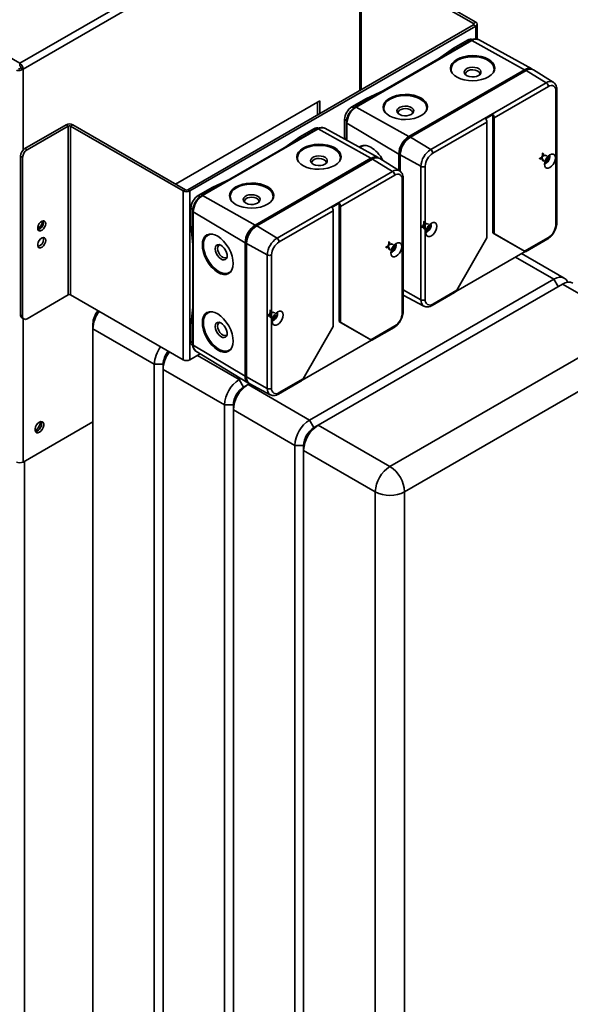
# Paper-space layout 'Blatt2' of a CAD drawing. Units: millimetres. Extents: x 0 to 4200, y 0 to 2970.
# Drawn here: x 3577 to 3843, y 1116 to 1592 of the extents above; entities that cross this region are included whole.
import ezdxf

# ---------------------------------------------------------------- set-up
doc = ezdxf.new("R2010")
doc.units = ezdxf.units.MM

psp = doc.layouts.new('Blatt2')

# ---------------------------------------------------------------- linework, layer by layer
at = {"color": 7, "linetype": 'Continuous', "lineweight": 35, "ltscale": 10}
for p, q in [((3191.23, 1793.97), (3576.89, 1571.34)), ((3576.89, 1571.34), (3761.02, 1677.64)), ((3578.52, 1568.52), (3762.65, 1674.82)), ((3741.18, 1622.93), (3741.18, 1558.17)), ((3741.86, 1621.99), (3796.23, 1590.6)), ((3742.92, 1622.6), (3797.3, 1591.21)), ((3796.23, 1590.6), (3797.3, 1591.21)), ((3796.23, 1589.95), (3658.07, 1510.18)), ((3797.3, 1589.33), (3659.13, 1509.57)), ((3796.23, 1589.95), (3797.3, 1589.33)), ((3797.97, 1582.97), (3797.97, 1590.27)), ((3794.89, 1582.46), (3739.02, 1550.21)), ((3795.37, 1582.42), (3739.51, 1550.17)), ((3793.26, 1582.52), (3786.55, 1578.64)), ((3795.37, 1582.42), (3820.84, 1568.23)), ((3824.3, 1568.6), (3798.52, 1582.76)), ((3779.24, 1573.43), (3786.55, 1578.64)), ((3576.89, 1570.11), (3576.89, 1571.34)), ((3577.46, 1569.13), (3578.52, 1568.52)), ((3820.84, 1568.23), (3764.98, 1535.98)), ((3820.84, 1567.82), (3764.98, 1535.57)), ((3821.55, 1567.82), (3765.69, 1535.57)), ((3821.55, 1567.82), (3831.33, 1561.88)), ((3834.71, 1562.17), (3825.11, 1568.13)), ((3831.33, 1561.88), (3775.47, 1529.63)), ((3744.12, 1554.15), (3753.15, 1558.37)), ((3832.37, 1560.06), (3806.2, 1544.95)), ((3836, 1557.96), (3836, 1493.45)), ((3836.44, 1494.06), (3836.44, 1558.57)), ((3721.85, 1553.12), (3652.21, 1512.91)), ((3720.79, 1546.39), (3720.79, 1552.5)), ((3721.85, 1547), (3721.85, 1553.12)), ((3744.12, 1554.15), (3737.4, 1550.27)), ((3739.51, 1550.17), (3764.98, 1535.98)), ((3733.87, 1544.14), (3733.87, 1536.39)), ((3734.73, 1542.77), (3734.73, 1534.15)), ((3802.67, 1542.91), (3776.51, 1527.81)), ((3805.5, 1546.51), (3801.96, 1544.47)), ((3802.67, 1542.91), (3802.67, 1486.86)), ((3805.5, 1546.51), (3805.5, 1489.31)), ((3806.2, 1544.95), (3806.2, 1488.91)), ((3579.36, 1530.06), (3599.31, 1541.57)), ((3580.43, 1529.45), (3600.37, 1540.96)), ((3600.37, 1540.96), (3599.31, 1541.57)), ((3600.37, 1540.96), (3600.37, 1459.31)), ((3601.5, 1540.96), (3602.56, 1541.57)), ((3655.87, 1509.57), (3601.5, 1540.96)), ((3601.5, 1459.31), (3601.5, 1540.96)), ((3656.93, 1510.18), (3602.56, 1541.57)), ((3720.64, 1539.6), (3664.78, 1507.35)), ((3721.13, 1539.56), (3665.27, 1507.31)), ((3719.02, 1539.65), (3712.3, 1535.78)), ((3721.13, 1539.56), (3746.6, 1525.37)), ((3750.05, 1525.74), (3724.27, 1539.89)), ((3735.01, 1542.37), (3760.03, 1527.41)), ((3704.99, 1530.57), (3712.3, 1535.78)), ((3733.87, 1536.39), (3734.03, 1534.54)), ((3775.47, 1529.63), (3765.69, 1535.57)), ((3579.36, 1530.06), (3580.43, 1529.45)), ((3578.3, 1525.78), (3577.24, 1526.39)), ((3577.24, 1449.63), (3577.24, 1526.39)), ((3578.3, 1449.02), (3578.3, 1525.78)), ((3746.6, 1525.37), (3690.73, 1493.12)), ((3746.6, 1524.96), (3690.73, 1492.71)), ((3747.3, 1524.96), (3691.44, 1492.71)), ((3747.3, 1524.96), (3757.09, 1519.01)), ((3760.47, 1519.31), (3750.87, 1525.27)), ((3760.03, 1527.41), (3760.03, 1519.58)), ((3760.38, 1527.61), (3760.38, 1519.36)), ((3770.78, 1521.5), (3760.74, 1527)), ((3760.74, 1527), (3760.74, 1519.12)), ((3830.71, 1524.04), (3830.71, 1524.03)), ((3830.71, 1524.03), (3830.76, 1524)), ((3830.76, 1523.23), (3830.76, 1524)), ((3830.76, 1523.94), (3831.25, 1522.99)), ((3831.57, 1524.47), (3831.03, 1524.79)), ((3831.93, 1525.09), (3831.38, 1525.4)), ((3831.57, 1524.47), (3831.93, 1525.09)), ((3831.57, 1523.7), (3831.57, 1524.47)), ((3831.93, 1526.03), (3831.88, 1526.05)), ((3831.93, 1526.03), (3831.88, 1526.05)), ((3832.59, 1526.41), (3831.93, 1526.03)), ((3832.59, 1525.47), (3831.93, 1525.09)), ((3757.09, 1519.01), (3701.23, 1486.77)), ((3770.78, 1521.5), (3770.78, 1456.99)), ((3772.87, 1521.51), (3772.87, 1457.01)), ((3830.43, 1522.52), (3831.25, 1522.99)), ((3669.87, 1511.28), (3678.9, 1515.5)), ((3758.12, 1517.19), (3731.96, 1502.09)), ((3761.75, 1515.1), (3761.75, 1450.59)), ((3762.19, 1451.2), (3762.19, 1515.71)), ((3656.93, 1510.18), (3655.87, 1509.57)), ((3655.87, 1509.57), (3655.87, 1427.92)), ((3658.07, 1510.18), (3659.13, 1509.57)), ((3659.13, 1509.57), (3659.13, 1427.92)), ((3669.87, 1511.28), (3663.16, 1507.41)), ((3665.27, 1507.31), (3690.73, 1493.12)), ((3659.62, 1501.28), (3659.62, 1493.53)), ((3660.48, 1499.91), (3660.48, 1435.4)), ((3728.42, 1500.05), (3702.26, 1484.95)), ((3731.25, 1503.65), (3727.72, 1501.61)), ((3728.42, 1500.05), (3728.42, 1444)), ((3731.25, 1503.65), (3731.25, 1446.45)), ((3731.96, 1502.09), (3731.96, 1446.04)), ((3660.76, 1499.51), (3685.78, 1484.55)), ((3660.76, 1499.51), (3660.76, 1435)), ((3586.54, 1491.99), (3585.69, 1492.49)), ((3659.62, 1493.53), (3660.48, 1483.6)), ((3701.23, 1486.77), (3691.44, 1492.71)), ((3773.43, 1490.97), (3773.48, 1490.94)), ((3773.43, 1490.97), (3773.44, 1490.97)), ((3773.48, 1490.17), (3773.48, 1490.94)), ((3773.48, 1490.88), (3773.97, 1489.92)), ((3774.3, 1491.41), (3773.76, 1491.72)), ((3774.65, 1492.02), (3774.11, 1492.33)), ((3774.3, 1491.41), (3774.65, 1492.02)), ((3774.3, 1490.64), (3774.3, 1491.41)), ((3774.65, 1492.96), (3774.6, 1492.99)), ((3774.65, 1492.96), (3774.6, 1492.99)), ((3775.32, 1493.35), (3774.65, 1492.96)), ((3775.32, 1492.41), (3774.65, 1492.02)), ((3773.16, 1489.45), (3773.97, 1489.92)), ((3802.67, 1486.86), (3788.08, 1461.59)), ((3821.09, 1480.31), (3805.5, 1489.31)), ((3806.2, 1488.91), (3805.5, 1489.31)), ((3820.8, 1480.48), (3806.2, 1488.91)), ((3832.37, 1487.16), (3820.8, 1480.48)), ((3821.24, 1480.22), (3832.06, 1486.47)), ((3685.78, 1484.55), (3685.78, 1420.04)), ((3686.14, 1484.75), (3686.14, 1420.24)), ((3696.53, 1478.64), (3686.49, 1484.14)), ((3686.49, 1484.14), (3686.49, 1419.63)), ((3756.46, 1481.17), (3756.51, 1481.14)), ((3756.46, 1481.17), (3756.47, 1481.17)), ((3756.51, 1480.37), (3756.51, 1481.14)), ((3756.51, 1481.08), (3757, 1480.12)), ((3757.33, 1481.61), (3756.78, 1481.92)), ((3757.68, 1482.22), (3757.14, 1482.54)), ((3757.33, 1481.61), (3757.68, 1482.22)), ((3757.33, 1480.84), (3757.33, 1481.61)), ((3757.68, 1483.16), (3757.63, 1483.19)), ((3757.68, 1483.16), (3757.63, 1483.19)), ((3758.35, 1483.55), (3757.68, 1483.16)), ((3758.35, 1482.61), (3757.68, 1482.22)), ((3696.53, 1478.64), (3696.53, 1414.13)), ((3698.63, 1478.65), (3698.63, 1414.15)), ((3756.19, 1479.65), (3757, 1480.12)), ((3787.66, 1461.01), (3821.09, 1480.31)), ((3839.98, 1467.47), (3819.42, 1479.35)), ((3716.9, 1398.81), (3834.98, 1466.98)), ((3839.23, 1464.53), (3721.14, 1396.36)), ((3873.87, 1444.53), (3839.23, 1464.53)), ((3600.37, 1459.31), (3580.43, 1447.8)), ((3601.5, 1459.31), (3655.87, 1427.92)), ((3762.23, 1459.27), (3762.19, 1459.25)), ((3762.25, 1459.25), (3772.22, 1453.92)), ((3776.2, 1454.22), (3787.01, 1460.47)), ((3788.08, 1461.59), (3776.51, 1454.91)), ((3660.48, 1453.47), (3659.62, 1444.53)), ((3577.24, 1449.63), (3578.3, 1449.02)), ((3577.86, 1448.26), (3578.93, 1447.65)), ((3699.19, 1448.11), (3699.24, 1448.08)), ((3699.19, 1448.11), (3699.19, 1448.11)), ((3699.24, 1447.31), (3699.24, 1448.08)), ((3699.24, 1448.01), (3699.73, 1447.06)), ((3700.05, 1448.55), (3699.51, 1448.86)), ((3700.4, 1449.16), (3699.86, 1449.47)), ((3700.05, 1448.55), (3700.4, 1449.16)), ((3700.05, 1447.78), (3700.05, 1448.55)), ((3700.4, 1450.1), (3700.35, 1450.13)), ((3700.4, 1450.1), (3700.35, 1450.13)), ((3701.07, 1450.48), (3700.4, 1450.1)), ((3701.07, 1449.55), (3700.4, 1449.16)), ((3612.25, 1442.89), (3612.25, 1445.34)), ((3641.94, 1425.75), (3612.25, 1442.89)), ((3612.25, 1442.89), (3612.25, 970.12)), ((3659.62, 1444.53), (3659.62, 1436.78)), ((3698.91, 1446.59), (3699.73, 1447.06)), ((3728.42, 1444), (3713.83, 1418.73)), ((3746.84, 1437.45), (3731.25, 1446.45)), ((3731.96, 1446.04), (3731.25, 1446.45)), ((3746.55, 1437.62), (3731.96, 1446.04)), ((3758.12, 1444.3), (3746.55, 1437.62)), ((3746.99, 1437.36), (3757.81, 1443.61)), ((3755.79, 1376.36), (3873.87, 1444.53)), ((3660.76, 1435), (3685.78, 1420.04)), ((3713.42, 1418.15), (3746.84, 1437.45)), ((3659.13, 1427.92), (3664.16, 1430.82)), ((3662.04, 1432.11), (3687.19, 1416.86)), ((3880.95, 1432.28), (3762.86, 1364.11)), ((3646.19, 1425.75), (3641.94, 1425.75)), ((3641.94, 952.97), (3641.94, 1425.75)), ((3646.19, 1423.3), (3646.19, 1425.75)), ((3675.88, 1406.16), (3646.19, 1423.3)), ((3646.19, 1423.3), (3646.19, 950.52)), ((3696.53, 1414.13), (3686.49, 1419.63)), ((3682.96, 1418.4), (3683.82, 1418.9)), ((3685.08, 1414.73), (3682.96, 1418.4)), ((3687.2, 1415.95), (3685.08, 1414.73)), ((3687.98, 1416.41), (3687.2, 1415.95)), ((3687.2, 1415.95), (3716.9, 1398.81)), ((3688.01, 1416.39), (3697.97, 1411.06)), ((3701.95, 1411.36), (3712.77, 1417.61)), ((3713.83, 1418.73), (3702.26, 1412.05)), ((3680.13, 1406.16), (3675.88, 1406.16)), ((3675.88, 933.38), (3675.88, 1406.16)), ((3680.13, 1403.71), (3680.13, 1406.16)), ((3709.83, 1386.56), (3680.13, 1403.71)), ((3680.13, 1403.71), (3680.13, 930.93)), ((3578.52, 1378.51), (3612.25, 1397.98)), ((3719.02, 1395.14), (3716.9, 1398.81)), ((3721.14, 1396.36), (3719.02, 1395.14)), ((3721.14, 1396.36), (3755.79, 1376.36)), ((3714.07, 1386.56), (3709.83, 1386.56)), ((3709.83, 913.79), (3709.83, 1386.56)), ((3714.07, 1384.11), (3714.07, 1386.56)), ((3748.72, 1364.11), (3714.07, 1384.11)), ((3714.07, 1384.11), (3714.07, 911.34)), ((3748.72, 891.33), (3748.72, 1364.11)), ((3762.86, 1364.11), (3762.86, 891.33))]:
    psp.add_line(p, q, dxfattribs=at)
at = {"color": 1, "linetype": 'Continuous', "lineweight": 35, "ltscale": 10}
for p, q in [((3741.86, 1621.99), (3741.86, 1558.56)), ((3796.23, 1590.6), (3796.23, 1589.95)), ((3797.3, 1583.07), (3797.3, 1589.33)), ((3793.26, 1582.52), (3794.12, 1582.02)), ((3578.52, 1568.52), (3578.52, 1529.37)), ((3820.84, 1567.82), (3821.2, 1567.62)), ((3737.4, 1550.27), (3738.33, 1549.73)), ((3733.87, 1544.14), (3734.81, 1543.6)), ((3719.02, 1539.65), (3719.88, 1539.16)), ((3735.01, 1542.37), (3735.01, 1534)), ((3764.98, 1535.57), (3765.35, 1535.36)), ((3746.6, 1524.96), (3746.95, 1524.76)), ((3760.38, 1527.61), (3760.75, 1527.4)), ((3663.16, 1507.41), (3664.08, 1506.87)), ((3659.62, 1501.28), (3660.56, 1500.74)), ((3690.73, 1492.71), (3691.1, 1492.5)), ((3686.14, 1484.75), (3686.5, 1484.54)), ((3834.98, 1466.98), (3816.49, 1477.65)), ((3837.11, 1463.31), (3834.98, 1466.98)), ((3770.78, 1456.99), (3762.19, 1461.7)), ((3578.52, 1447.88), (3578.52, 1378.51)), ((3659.62, 1436.78), (3660.48, 1436.28)), ((3662.8, 1430.04), (3682.96, 1418.4)), ((3686.14, 1420.24), (3686.49, 1420.04)), ((3579.22, 1378.92), (3579.22, 1012.7))]:
    psp.add_line(p, q, dxfattribs=at)
at = {"color": 7, "linetype": 'Continuous', "ltscale": 10}
for p, q in [((3827.87, 1525.34), (3830.79, 1527.02)), ((3828.75, 1524.83), (3827.87, 1525.34)), ((3828.92, 1525.93), (3828.75, 1524.83)), ((3829.75, 1526.41), (3828.92, 1525.93)), ((3830.21, 1527.35), (3829.33, 1527.86)), ((3829.33, 1527.86), (3829.33, 1524.49)), ((3829.33, 1526.65), (3830.21, 1527.35)), ((3829.33, 1525.69), (3829.33, 1526.65)), ((3830.21, 1523.98), (3829.33, 1525.69)), ((3829.33, 1524.49), (3830.21, 1523.98)), ((3831.67, 1526.51), (3829.75, 1526.41)), ((3830.79, 1527.02), (3831.67, 1526.51)), ((3770.59, 1492.27), (3773.51, 1493.96)), ((3771.48, 1491.76), (3770.59, 1492.27)), ((3771.64, 1492.87), (3771.48, 1491.76)), ((3772.47, 1493.35), (3771.64, 1492.87)), ((3772.94, 1494.29), (3772.05, 1494.8)), ((3772.05, 1494.8), (3772.05, 1491.43)), ((3772.05, 1491.43), (3772.94, 1490.92)), ((3772.06, 1493.59), (3772.94, 1494.29)), ((3772.06, 1492.63), (3772.06, 1493.59)), ((3772.94, 1490.92), (3772.06, 1492.63)), ((3774.4, 1493.45), (3772.47, 1493.35)), ((3773.51, 1493.96), (3774.4, 1493.45)), ((3753.62, 1482.47), (3756.54, 1484.16)), ((3754.5, 1481.96), (3753.62, 1482.47)), ((3754.67, 1483.07), (3754.5, 1481.96)), ((3755.5, 1483.55), (3754.67, 1483.07)), ((3755.96, 1484.49), (3755.08, 1485)), ((3755.08, 1485), (3755.08, 1481.63)), ((3755.08, 1481.63), (3755.96, 1481.12)), ((3755.09, 1483.79), (3755.96, 1484.49)), ((3755.09, 1482.83), (3755.09, 1483.79)), ((3755.96, 1481.12), (3755.09, 1482.83)), ((3757.42, 1483.65), (3755.5, 1483.55)), ((3756.54, 1484.16), (3757.42, 1483.65)), ((3696.35, 1449.41), (3699.27, 1451.1)), ((3697.23, 1448.9), (3696.35, 1449.41)), ((3697.4, 1450.01), (3697.23, 1448.9)), ((3698.23, 1450.49), (3697.4, 1450.01)), ((3698.69, 1451.43), (3697.81, 1451.94)), ((3697.81, 1451.94), (3697.81, 1448.57)), ((3697.81, 1450.73), (3698.69, 1451.43)), ((3697.81, 1449.77), (3697.81, 1450.73)), ((3698.69, 1448.06), (3697.81, 1449.77)), ((3697.81, 1448.57), (3698.69, 1448.06)), ((3700.15, 1450.58), (3698.23, 1450.49)), ((3699.27, 1451.1), (3700.15, 1450.58))]:
    psp.add_line(p, q, dxfattribs=at)
at = {"color": 7, "linetype": 'Continuous', "lineweight": 35, "ltscale": 10, "flags": 128}
for points in [[(3806.44, 1568.92), (3806.34, 1569.61), (3805.88, 1570.72), (3805.09, 1571.77), (3803.97, 1572.71), (3802.58, 1573.51), (3800.95, 1574.16), (3799.14, 1574.62), (3797.22, 1574.88), (3795.25, 1574.93), (3793.29, 1574.77), (3791.42, 1574.41), (3789.69, 1573.86), (3788.17, 1573.13), (3786.91, 1572.25), (3785.95, 1571.25), (3785.32, 1570.17), (3785.05, 1569.05), (3785.04, 1568.76)], [(3805.83, 1567.06), (3805.86, 1567.14), (3806.13, 1568.24), (3806.04, 1569.34), (3805.6, 1570.42), (3804.83, 1571.44), (3803.74, 1572.35), (3802.38, 1573.13), (3800.8, 1573.76), (3799.04, 1574.21), (3797.18, 1574.46), (3795.26, 1574.51), (3793.36, 1574.36), (3791.54, 1574.01), (3789.86, 1573.47), (3788.39, 1572.76), (3787.16, 1571.91), (3786.23, 1570.94), (3785.62, 1569.89), (3785.35, 1568.79), (3785.44, 1567.69), (3785.88, 1566.61), (3786.16, 1566.18)], [(3798.61, 1565.4), (3799.33, 1565.96), (3799.73, 1566.62), (3799.78, 1567.32), (3799.47, 1568), (3798.82, 1568.59), (3797.9, 1569.05), (3796.79, 1569.33), (3795.59, 1569.4), (3794.4, 1569.27), (3793.33, 1568.95), (3792.47, 1568.45), (3791.9, 1567.83), (3791.68, 1567.15), (3791.81, 1566.45), (3792.3, 1565.81), (3793.09, 1565.28), (3794.11, 1564.91), (3795.28, 1564.73), (3796.5, 1564.75), (3797.64, 1564.98), (3798.61, 1565.4)], [(3799.18, 1565.81), (3799.21, 1565.93), (3799.16, 1566.59), (3798.75, 1567.21), (3798, 1567.72), (3797.01, 1568.06), (3795.88, 1568.2), (3794.74, 1568.12), (3793.71, 1567.82), (3792.89, 1567.35), (3792.38, 1566.76), (3792.24, 1566.1), (3792.3, 1565.81)], [(3773.91, 1550.15), (3773.81, 1550.84), (3773.36, 1551.95), (3772.56, 1552.99), (3771.44, 1553.93), (3770.05, 1554.73), (3768.42, 1555.38), (3766.61, 1555.84), (3764.69, 1556.1), (3762.72, 1556.15), (3760.76, 1556), (3758.89, 1555.63), (3757.17, 1555.08), (3755.65, 1554.35), (3754.39, 1553.47), (3753.42, 1552.48), (3752.8, 1551.4), (3752.52, 1550.27), (3752.51, 1549.98)], [(3773.3, 1548.29), (3773.34, 1548.36), (3773.6, 1549.46), (3773.51, 1550.57), (3773.07, 1551.65), (3772.3, 1552.66), (3771.21, 1553.57), (3769.86, 1554.36), (3768.27, 1554.98), (3766.52, 1555.43), (3764.65, 1555.68), (3762.73, 1555.73), (3760.83, 1555.58), (3759.01, 1555.23), (3757.34, 1554.69), (3755.86, 1553.98), (3754.63, 1553.13), (3753.7, 1552.16), (3753.09, 1551.11), (3752.82, 1550.01), (3752.91, 1548.91), (3753.35, 1547.83), (3753.63, 1547.41)], [(3766.09, 1546.62), (3766.81, 1547.19), (3767.21, 1547.85), (3767.25, 1548.54), (3766.94, 1549.22), (3766.29, 1549.81), (3765.38, 1550.27), (3764.26, 1550.55), (3763.06, 1550.63), (3761.87, 1550.5), (3760.8, 1550.17), (3759.94, 1549.68), (3759.38, 1549.06), (3759.15, 1548.37), (3759.29, 1547.67), (3759.77, 1547.03), (3760.56, 1546.5), (3761.59, 1546.13), (3762.76, 1545.95), (3763.97, 1545.98), (3765.11, 1546.21), (3766.09, 1546.62)], [(3766.65, 1547.03), (3766.69, 1547.15), (3766.64, 1547.82), (3766.22, 1548.44), (3765.47, 1548.94), (3764.48, 1549.28), (3763.36, 1549.42), (3762.21, 1549.34), (3761.18, 1549.05), (3760.36, 1548.58), (3759.86, 1547.98), (3759.72, 1547.32), (3759.77, 1547.03)], [(3732.19, 1526.06), (3732.09, 1526.75), (3731.64, 1527.86), (3730.84, 1528.9), (3729.73, 1529.84), (3728.33, 1530.65), (3726.7, 1531.29), (3724.89, 1531.76), (3722.97, 1532.02), (3721, 1532.07), (3719.04, 1531.91), (3717.17, 1531.55), (3715.45, 1530.99), (3713.93, 1530.27), (3712.67, 1529.39), (3711.7, 1528.39), (3711.08, 1527.31), (3710.8, 1526.18), (3710.79, 1525.9)], [(3731.58, 1524.2), (3731.62, 1524.28), (3731.88, 1525.38), (3731.79, 1526.48), (3731.35, 1527.56), (3730.58, 1528.58), (3729.49, 1529.49), (3728.14, 1530.27), (3726.55, 1530.9), (3724.8, 1531.35), (3722.93, 1531.6), (3721.01, 1531.65), (3719.11, 1531.5), (3717.29, 1531.15), (3715.62, 1530.61), (3714.14, 1529.9), (3712.91, 1529.05), (3711.98, 1528.08), (3711.37, 1527.03), (3711.1, 1525.93), (3711.19, 1524.82), (3711.63, 1523.75), (3711.91, 1523.32)], [(3741, 1530.71), (3741.43, 1531.05), (3741.67, 1531.2)], [(3724.37, 1522.54), (3725.09, 1523.1), (3725.49, 1523.76), (3725.53, 1524.46), (3725.22, 1525.14), (3724.57, 1525.73), (3723.66, 1526.18), (3722.55, 1526.46), (3721.34, 1526.54), (3720.15, 1526.41), (3719.08, 1526.09), (3718.22, 1525.59), (3717.66, 1524.97), (3717.43, 1524.29), (3717.57, 1523.59), (3718.05, 1522.95), (3718.84, 1522.42), (3719.87, 1522.05), (3721.04, 1521.87), (3722.25, 1521.89), (3723.39, 1522.12), (3724.37, 1522.54)], [(3724.93, 1522.95), (3724.97, 1523.07), (3724.92, 1523.73), (3724.5, 1524.35), (3723.76, 1524.86), (3722.77, 1525.2), (3721.64, 1525.34), (3720.49, 1525.25), (3719.46, 1524.96), (3718.64, 1524.49), (3718.14, 1523.89), (3718, 1523.23), (3718.05, 1522.95)], [(3835.73, 1525.55), (3835.6, 1524.52), (3835.22, 1523.45), (3834.63, 1522.44), (3833.89, 1521.58), (3833.07, 1520.95), (3832.26, 1520.63), (3831.52, 1520.64), (3830.93, 1520.98), (3830.55, 1521.61), (3830.42, 1522.48), (3830.55, 1523.51), (3830.93, 1524.58), (3831.52, 1525.59), (3832.26, 1526.45), (3833.07, 1527.08), (3833.89, 1527.4), (3834.63, 1527.39), (3835.22, 1527.05), (3835.6, 1526.42), (3835.73, 1525.55)], [(3699.66, 1507.29), (3699.56, 1507.97), (3699.11, 1509.08), (3698.31, 1510.13), (3697.2, 1511.07), (3695.8, 1511.87), (3694.17, 1512.52), (3692.37, 1512.98), (3690.44, 1513.24), (3688.47, 1513.29), (3686.52, 1513.13), (3684.64, 1512.77), (3682.92, 1512.22), (3681.4, 1511.49), (3680.14, 1510.61), (3679.18, 1509.62), (3678.55, 1508.54), (3678.28, 1507.41), (3678.27, 1507.12)], [(3699.06, 1505.42), (3699.09, 1505.5), (3699.36, 1506.6), (3699.27, 1507.71), (3698.83, 1508.78), (3698.05, 1509.8), (3696.97, 1510.71), (3695.61, 1511.5), (3694.03, 1512.12), (3692.27, 1512.57), (3690.4, 1512.82), (3688.49, 1512.87), (3686.59, 1512.72), (3684.77, 1512.37), (3683.09, 1511.83), (3681.61, 1511.12), (3680.39, 1510.27), (3679.45, 1509.3), (3678.84, 1508.25), (3678.58, 1507.15), (3678.67, 1506.05), (3679.11, 1504.97), (3679.38, 1504.54)], [(3691.84, 1503.76), (3692.56, 1504.32), (3692.96, 1504.98), (3693.01, 1505.68), (3692.69, 1506.36), (3692.05, 1506.95), (3691.13, 1507.41), (3690.02, 1507.69), (3688.81, 1507.77), (3687.62, 1507.64), (3686.55, 1507.31), (3685.7, 1506.81), (3685.13, 1506.2), (3684.9, 1505.51), (3685.04, 1504.81), (3685.52, 1504.17), (3686.31, 1503.64), (3687.34, 1503.27), (3688.51, 1503.09), (3689.72, 1503.11), (3690.87, 1503.35), (3691.84, 1503.76)], [(3692.41, 1504.17), (3692.44, 1504.29), (3692.39, 1504.96), (3691.97, 1505.58), (3691.23, 1506.08), (3690.24, 1506.42), (3689.11, 1506.56), (3687.97, 1506.48), (3686.93, 1506.19), (3686.12, 1505.71), (3685.61, 1505.12), (3685.47, 1504.46), (3685.53, 1504.17)], [(3589.44, 1493.83), (3589.31, 1494.56), (3588.93, 1495.05), (3588.36, 1495.22), (3587.68, 1495.04), (3586.96, 1494.56), (3586.32, 1493.82), (3585.84, 1492.93), (3585.59, 1492.01), (3585.59, 1491.19), (3585.84, 1490.57), (3586.32, 1490.24), (3586.96, 1490.24), (3587.68, 1490.57), (3588.36, 1491.2), (3588.93, 1492.02), (3589.31, 1492.94), (3589.44, 1493.83)], [(3773.15, 1489.42), (3773.28, 1488.55), (3773.65, 1487.91), (3774.24, 1487.57), (3774.98, 1487.56), (3775.8, 1487.89), (3776.62, 1488.51), (3777.36, 1489.37), (3777.94, 1490.39), (3778.32, 1491.46), (3778.45, 1492.48), (3778.32, 1493.35), (3777.94, 1493.99), (3777.36, 1494.33), (3776.62, 1494.34), (3775.8, 1494.01), (3774.98, 1493.39), (3774.24, 1492.53), (3773.65, 1491.51), (3773.28, 1490.44), (3773.15, 1489.42)], [(3589.44, 1485.66), (3589.31, 1486.4), (3588.93, 1486.88), (3588.36, 1487.05), (3587.68, 1486.88), (3586.96, 1486.39), (3586.32, 1485.66), (3585.84, 1484.77), (3585.59, 1483.85), (3585.59, 1483.02), (3585.84, 1482.4), (3586.32, 1482.07), (3586.96, 1482.07), (3587.68, 1482.41), (3588.36, 1483.03), (3588.93, 1483.86), (3589.31, 1484.78), (3589.44, 1485.66)], [(3588.23, 1487.04), (3588.25, 1487.01), (3588.38, 1486.27)], [(3665.63, 1483.44), (3665.76, 1484.93), (3666.13, 1486.22), (3666.73, 1487.28), (3667.55, 1488.06), (3668.55, 1488.53), (3669.71, 1488.69), (3670.21, 1488.66)], [(3677.98, 1469.73), (3677.33, 1469.47), (3676.15, 1469.31), (3674.84, 1469.48), (3673.47, 1469.97), (3672.08, 1470.78), (3670.7, 1471.87), (3669.4, 1473.2), (3668.21, 1474.73), (3667.18, 1476.42), (3666.34, 1478.19), (3665.72, 1479.99), (3665.34, 1481.76), (3665.21, 1483.44)], [(3679.29, 1471.18), (3679.24, 1471.12), (3678.42, 1470.34), (3677.42, 1469.86), (3676.26, 1469.7), (3675, 1469.87), (3673.66, 1470.35), (3672.31, 1471.13), (3670.97, 1472.19), (3669.71, 1473.49), (3668.55, 1474.98), (3667.55, 1476.61), (3666.73, 1478.34), (3666.13, 1480.09), (3665.76, 1481.81), (3665.63, 1483.44)], [(3671.37, 1481.58), (3671.5, 1482.49), (3671.87, 1483.17), (3672.45, 1483.55), (3673.2, 1483.62), (3674.03, 1483.36), (3674.89, 1482.79), (3675.68, 1481.97), (3676.35, 1480.97), (3676.84, 1479.87), (3677.09, 1478.78), (3677.09, 1477.79), (3676.84, 1476.99), (3676.35, 1476.45), (3675.68, 1476.22), (3674.89, 1476.32), (3674.03, 1476.74), (3673.2, 1477.44), (3672.45, 1478.36), (3671.87, 1479.43), (3671.5, 1480.53), (3671.37, 1481.58)], [(3677.05, 1477.57), (3676.68, 1477.29), (3676, 1477.17), (3675.21, 1477.4), (3674.4, 1477.94), (3673.65, 1478.75), (3673.05, 1479.74), (3672.67, 1480.79), (3672.53, 1481.79)], [(3761.48, 1482.68), (3761.35, 1481.66), (3760.97, 1480.59), (3760.39, 1479.58), (3759.65, 1478.71), (3758.83, 1478.09), (3758.01, 1477.77), (3757.27, 1477.78), (3756.68, 1478.12), (3756.31, 1478.75), (3756.18, 1479.62), (3756.31, 1480.64), (3756.68, 1481.71), (3757.27, 1482.73), (3758.01, 1483.59), (3758.83, 1484.22), (3759.65, 1484.54), (3760.39, 1484.53), (3760.97, 1484.19), (3761.35, 1483.56), (3761.48, 1482.68)], [(3834.98, 1466.98), (3836.36, 1467.62), (3837.69, 1467.92), (3838.91, 1467.87), (3839.98, 1467.47), (3840.86, 1466.74), (3841.52, 1465.71), (3841.63, 1465.43)], [(3665.63, 1445.88), (3665.76, 1447.37), (3666.13, 1448.66), (3666.73, 1449.72), (3667.55, 1450.49), (3668.55, 1450.97), (3669.71, 1451.13), (3670.21, 1451.1)], [(3698.9, 1446.56), (3699.03, 1445.69), (3699.41, 1445.05), (3699.99, 1444.71), (3700.73, 1444.7), (3701.55, 1445.03), (3702.37, 1445.65), (3703.11, 1446.51), (3703.7, 1447.53), (3704.07, 1448.6), (3704.2, 1449.62), (3704.07, 1450.49), (3703.7, 1451.13), (3703.11, 1451.47), (3702.37, 1451.47), (3701.55, 1451.15), (3700.73, 1450.53), (3699.99, 1449.67), (3699.41, 1448.65), (3699.03, 1447.58), (3698.9, 1446.56)], [(3677.98, 1432.17), (3677.33, 1431.91), (3676.15, 1431.75), (3674.84, 1431.91), (3673.47, 1432.41), (3672.08, 1433.22), (3670.7, 1434.31), (3669.4, 1435.64), (3668.21, 1437.17), (3667.18, 1438.86), (3666.34, 1440.63), (3665.72, 1442.43), (3665.34, 1444.2), (3665.21, 1445.88)], [(3679.29, 1433.62), (3679.24, 1433.56), (3678.42, 1432.78), (3677.42, 1432.3), (3676.26, 1432.14), (3675, 1432.31), (3673.66, 1432.79), (3672.31, 1433.57), (3670.97, 1434.63), (3669.71, 1435.93), (3668.55, 1437.42), (3667.55, 1439.05), (3666.73, 1440.78), (3666.13, 1442.53), (3665.76, 1444.25), (3665.63, 1445.88)], [(3671.37, 1444.02), (3671.5, 1444.93), (3671.87, 1445.6), (3672.45, 1445.99), (3673.2, 1446.06), (3674.03, 1445.8), (3674.89, 1445.23), (3675.68, 1444.41), (3676.35, 1443.41), (3676.84, 1442.31), (3677.09, 1441.22), (3677.09, 1440.23), (3676.84, 1439.43), (3676.35, 1438.89), (3675.68, 1438.66), (3674.89, 1438.76), (3674.03, 1439.18), (3673.2, 1439.88), (3672.45, 1440.8), (3671.87, 1441.87), (3671.5, 1442.97), (3671.37, 1444.02)], [(3677.05, 1440.01), (3676.68, 1439.73), (3676, 1439.61), (3675.21, 1439.84), (3674.4, 1440.38), (3673.65, 1441.19), (3673.05, 1442.18), (3672.67, 1443.23), (3672.53, 1444.23)], [(3586.44, 1397.78), (3585.71, 1397.22), (3585.07, 1396.42), (3584.6, 1395.5), (3584.35, 1394.55), (3584.35, 1393.7), (3584.6, 1393.05), (3585.07, 1392.67), (3585.71, 1392.61), (3586.44, 1392.88), (3587.16, 1393.45), (3587.8, 1394.24), (3588.27, 1395.17), (3588.52, 1396.11), (3588.52, 1396.96), (3588.27, 1397.62), (3587.8, 1398), (3587.16, 1398.05), (3586.44, 1397.78)], [(3584.5, 1393.21), (3584.65, 1393.22), (3585.38, 1393.5)]]:
    psp.add_lwpolyline(points, dxfattribs=at)
at = {"color": 1, "linetype": 'Continuous', "lineweight": 35, "ltscale": 10, "flags": 128}
for points in [[(3832.59, 1526.41), (3832.53, 1526.58), (3832.49, 1526.66)], [(3830.49, 1523.2), (3830.58, 1523.2), (3830.76, 1523.23)], [(3775.32, 1493.35), (3775.25, 1493.52), (3775.21, 1493.6)], [(3773.21, 1490.14), (3773.31, 1490.14), (3773.48, 1490.17)], [(3758.35, 1483.55), (3758.28, 1483.72), (3758.24, 1483.8)], [(3756.24, 1480.34), (3756.34, 1480.34), (3756.51, 1480.37)], [(3701.07, 1450.48), (3701.01, 1450.65), (3700.97, 1450.74)], [(3698.97, 1447.27), (3699.06, 1447.28), (3699.24, 1447.31)]]:
    psp.add_lwpolyline(points, dxfattribs=at)
at = {"color": 7, "linetype": 'Continuous', "lineweight": 35, "ltscale": 100}
for centre, radius, start, end in [((3796.11, 1590.27), 0.349, 290.7818, 69.2164), ((3796.94, 1590.27), 1, 290.784, 69.2157), ((3794.73, 1580.47), 2.51, 65.6933, 125.6191), ((3574.99, 1568.36), 3.53, 2.6051, 57.3944), ((3576.23, 1569.08), 1.23, 2.6044, 57.3944), ((3822.84, 1565.58), 3.31, 56.2941, 127.0345), ((3822.96, 1564.53), 3.92, 87.2882, 122.6807), ((3823.57, 1565.17), 3.33, 62.4733, 127.4079), ((3830.06, 1559.95), 2.31, 2.6752, 56.4589), ((3833.79, 1558.32), 2.24, 350.7859, 129.2027), ((3741.54, 1543.8), 7.68, 122.605, 177.3949), ((3744.79, 1541.92), 9.79, 122.605, 177.395), ((3800.33, 1542.79), 2.35, 2.8995, 45.7861), ((3803.86, 1544.83), 2.35, 2.8995, 45.7861), ((3600.93, 1538.44), 3.54, 62.6094, 117.3907), ((3600.93, 1539.87), 1.23, 62.6105, 117.3889), ((3720.48, 1537.61), 2.51, 65.6932, 125.6191), ((3770.78, 1526.92), 10.76, 122.6057, 177.3945), ((3770.36, 1527.16), 9.99, 122.6053, 177.3948), ((3771.48, 1526.51), 10.76, 122.6057, 177.3945), ((3581.85, 1526.18), 4.61, 122.6051, 177.3944), ((3582.91, 1525.57), 4.61, 122.6051, 177.3944), ((3743.93, 1527.77), 3.8, 81.967, 133.266), ((3780.97, 1521.03), 10.2, 122.6056, 177.3945), ((3774.19, 1527.7), 2.31, 2.6752, 56.4589), ((3748.59, 1522.72), 3.31, 56.2942, 127.0344), ((3748.71, 1521.66), 3.92, 87.2882, 122.6807), ((3749.33, 1522.31), 3.33, 62.4737, 127.4076), ((3780.76, 1521.16), 7.9, 122.6057, 177.3945), ((3829.22, 1526.24), 3.46, 312.8216, 347.1774), ((3755.81, 1517.09), 2.31, 2.6752, 56.4589), ((3771.81, 1523.57), 2.31, 243.5442, 297.3218), ((3759.54, 1515.46), 2.24, 350.7858, 129.2027), ((3657.5, 1512.71), 3.54, 242.6101, 297.39), ((3657.5, 1511.27), 1.23, 242.6095, 297.3911), ((3667.3, 1500.93), 7.68, 122.6051, 177.3949), ((3670.54, 1499.06), 9.79, 122.605, 177.395), ((3726.08, 1499.93), 2.35, 2.8995, 45.7861), ((3729.62, 1501.97), 2.35, 2.8995, 45.7861), ((3582.34, 1495.69), 5.6, 305.6012, 354.4039), ((3584.78, 1494.27), 3.58, 284.8449, 15.1602), ((3696.53, 1484.06), 10.76, 122.6057, 177.3945), ((3696.12, 1484.3), 9.99, 122.6052, 177.3948), ((3697.24, 1483.65), 10.76, 122.6057, 177.3945), ((3771.95, 1493.17), 3.46, 312.8216, 347.1773), ((3828.11, 1493.81), 7.9, 302.6055, 357.3943), ((3584.73, 1486.17), 3.65, 285.352, 1.6565), ((3670.36, 1484.06), 5.19, 124.4317, 186.8806), ((3706.72, 1478.17), 10.2, 122.6056, 177.3945), ((3699.95, 1484.84), 2.31, 2.6752, 56.4589), ((3674.09, 1482.03), 1.58, 107.8574, 188.5898), ((3706.51, 1478.29), 7.9, 122.6057, 177.3945), ((3754.97, 1483.38), 3.46, 312.8216, 347.1772), ((3697.56, 1480.71), 2.31, 243.544, 297.322), ((3842.16, 1460.44), 5.03, 65.6929, 125.6172), ((3600.93, 1458.22), 1.23, 62.6105, 117.3889), ((3771.81, 1459.06), 2.31, 243.5442, 297.3218), ((3775.09, 1456.65), 2.24, 170.7864, 309.2033), ((3578.71, 1449.47), 1.48, 173.7021, 234.9855), ((3579.6, 1448.81), 1.31, 170.7856, 309.2051), ((3622.99, 1444.84), 10.76, 140.4721, 177.3293), ((3627.23, 1442.29), 15, 142.8249, 177.6903), ((3670.36, 1446.5), 5.19, 124.4312, 186.8811), ((3697.7, 1450.31), 3.46, 312.8215, 347.1774), ((3753.87, 1450.95), 7.9, 302.6055, 357.3944), ((3674.09, 1444.47), 1.58, 107.8574, 188.5898), ((3657.12, 1425.08), 15.19, 143.0576, 177.4576), ((3662.05, 1436.5), 2.45, 173.4618, 235.2263), ((3656.93, 1425.25), 10.76, 140.4721, 177.3293), ((3661.17, 1422.7), 15, 142.8249, 177.6903), ((3657.5, 1431.06), 3.54, 242.6101, 297.39), ((3688.99, 1419.59), 3.23, 171.9311, 244.7377), ((3690.05, 1420.06), 3.92, 177.3171, 212.7145), ((3689.89, 1419.25), 3.42, 173.5584, 236.558), ((3691.24, 1405.46), 15.37, 122.6055, 177.3945), ((3695.48, 1403.01), 15.37, 122.6055, 177.3945), ((3690.87, 1405.67), 10.76, 122.6052, 177.3947), ((3697.56, 1416.2), 2.31, 243.544, 297.322), ((3700.84, 1413.79), 2.24, 170.7864, 309.2033), ((3581.36, 1398.26), 5.51, 302.9804, 357.0247), ((3583.46, 1397), 4, 298.6855, 15.487), ((3725.18, 1385.86), 15.37, 122.6055, 177.3945), ((3729.42, 1383.41), 15.37, 122.6055, 177.3945), ((3724.82, 1386.07), 10.76, 122.6052, 177.3947), ((3576.89, 1381.65), 3.54, 242.6099, 297.3901), ((3764.07, 1363.41), 15.37, 122.6055, 177.3945), ((3747.51, 1363.41), 15.37, 2.6056, 57.3945), ((3755.79, 1377.76), 15.37, 242.6097, 297.3903)]:
    psp.add_arc(centre, radius, start, end, dxfattribs=at)
at = {"color": 1, "linetype": 'Continuous', "lineweight": 35, "ltscale": 100}
for centre, radius, start, end in [((3795.09, 1582.01), 0.495, 55.3862, 114.6448), ((3797.25, 1579.8), 3.22, 66.7261, 125.5285), ((3833.25, 1559.38), 3.15, 61.7416, 127.4804), ((3835.7, 1558.64), 0.742, 293.8031, 354.8463), ((3739.23, 1549.76), 0.495, 55.3874, 114.6305), ((3735.22, 1542.81), 0.495, 185.1758, 244.6308), ((3720.85, 1539.15), 0.495, 55.3862, 114.6448), ((3723, 1536.93), 3.22, 66.7261, 125.5286), ((3759, 1516.52), 3.15, 61.7415, 127.4806), ((3761.46, 1515.77), 0.742, 293.8065, 354.8428), ((3664.98, 1506.9), 0.495, 55.3874, 114.6305), ((3660.97, 1499.95), 0.495, 185.1756, 244.6309), ((3835.7, 1494.13), 0.741, 293.7789, 354.9019), ((3831.63, 1487.08), 0.741, 305.0996, 6.2103), ((3774.01, 1456.63), 3.25, 173.5549, 236.626), ((3775.79, 1454.82), 0.722, 304.1694, 7.127), ((3761.46, 1451.27), 0.741, 293.783, 354.8976), ((3757.38, 1444.22), 0.741, 305.0996, 6.2103), ((3660.97, 1435.45), 0.495, 185.3592, 244.615), ((3663.97, 1434.69), 3.22, 174.4704, 233.2733), ((3699.76, 1413.77), 3.25, 173.5551, 236.6258), ((3701.54, 1411.96), 0.722, 304.1694, 7.127)]:
    psp.add_arc(centre, radius, start, end, dxfattribs=at)
at = {"color": 7, "linetype": 'Continuous', "lineweight": 35, "ltscale": 100}
for centre, major_axis, ratio in [((3795.74, 1568.98), (10.7, 0.16), 0.567125), ((3763.21, 1550.2), (10.7, 0.16), 0.567125), ((3721.49, 1526.12), (10.7, 0.16), 0.567125), ((3688.97, 1507.34), (10.7, 0.16), 0.567125), ((3672.58, 1478.96), (-5.21, 9.35), 0.567218), ((3672.58, 1441.4), (-5.21, 9.35), 0.567218)]:
    psp.add_ellipse(centre, major_axis=major_axis, ratio=ratio, dxfattribs=at)
for centre, major_axis, ratio, start_param, end_param in [((3746.83, 1521.83), (-5.21, 9.35), 0.567218, 4.664469, 6.411218), ((3819.74, 1481.09), (1.5, -0.87), 0.00007, 5.837665, 7.068624), ((3787.02, 1462.2), (1.06, 1.84), 0.577335, 3.92695, 4.71243), ((3745.49, 1438.23), (1.5, -0.87), 0.00007, 5.837665, 7.068624), ((3712.77, 1419.34), (1.06, 1.84), 0.577335, 3.92695, 4.71243)]:
    psp.add_ellipse(centre, major_axis=major_axis, ratio=ratio, start_param=start_param, end_param=end_param, dxfattribs=at)
at = {"color": 7, "linetype": 'Continuous', "lineweight": 35, "ltscale": 10}
for points, knots in [([(3798.45, 1582.75), (3798.26, 1582.85), (3797.79, 1583.09), (3796.92, 1583.14), (3795.91, 1582.98), (3795.24, 1582.64), (3794.89, 1582.46)], [0, 0, 0, 0, 0.180199, 0.441502, 0.708833, 1, 1, 1, 1]), ([(3575.26, 1567.94), (3575.46, 1567.89), (3575.86, 1567.78), (3576.63, 1567.79), (3577.42, 1567.94), (3578.08, 1568.2), (3578.39, 1568.43), (3578.52, 1568.52)], [0, 0, 0, 0, 0.2090493, 0.4278213, 0.6465884, 0.8653653, 1, 1, 1, 1]), ([(3576.32, 1568.56), (3576.42, 1568.57), (3576.6, 1568.59), (3576.93, 1568.72), (3577.23, 1568.9), (3577.38, 1569.06), (3577.46, 1569.13)], [0, 0, 0, 0, 0.284167, 0.530993, 0.777762, 1, 1, 1, 1]), ([(3836.44, 1558.57), (3836.43, 1558.81), (3836.41, 1559.43), (3836.19, 1560.37), (3835.71, 1561.27), (3835.2, 1561.88), (3834.82, 1562.07), (3834.73, 1562.12)], [0, 0, 0, 0, 0.162169, 0.430409, 0.682394, 0.923505, 1, 1, 1, 1]), ([(3739.02, 1550.21), (3738.83, 1550.09), (3738.29, 1549.76), (3737.44, 1549.01), (3736.54, 1547.95), (3735.78, 1546.74), (3735.2, 1545.44), (3734.83, 1544.14), (3734.73, 1543.25), (3734.73, 1542.82), (3734.73, 1542.77)], [0, 0, 0, 0, 0.081735, 0.233361, 0.384477, 0.535165, 0.686018, 0.837641, 0.982462, 1, 1, 1, 1]), ([(3724.21, 1539.89), (3724.01, 1539.99), (3723.55, 1540.23), (3722.68, 1540.28), (3721.67, 1540.12), (3720.99, 1539.78), (3720.64, 1539.6)], [0, 0, 0, 0, 0.180199, 0.441503, 0.708833, 1, 1, 1, 1]), ([(3831.25, 1522.99), (3831.28, 1523.01), (3831.4, 1523.09), (3831.54, 1523.31), (3831.56, 1523.57), (3831.57, 1523.7)], [0, 0, 0, 0, 0.178125, 0.589303, 1, 1, 1, 1]), ([(3831.57, 1523.27), (3831.6, 1523.3), (3831.91, 1523.53), (3832.35, 1524.17), (3832.85, 1525.08), (3832.97, 1525.72), (3833.03, 1526.02)], [0, 0, 0, 0, 0.047167, 0.373455, 0.704368, 1, 1, 1, 1]), ([(3833.03, 1527.13), (3833.04, 1527.05), (3833.06, 1526.88), (3832.9, 1526.62), (3832.69, 1526.48), (3832.59, 1526.41)], [0, 0, 0, 0, 0.284755, 0.658281, 1, 1, 1, 1]), ([(3832.72, 1526.65), (3832.78, 1526.6), (3832.92, 1526.48), (3833.06, 1526.25), (3833.06, 1525.96), (3832.9, 1525.68), (3832.69, 1525.54), (3832.59, 1525.47)], [0, 0, 0, 0, 0.132745, 0.335899, 0.563822, 0.791609, 1, 1, 1, 1]), ([(3762.19, 1515.71), (3762.19, 1515.94), (3762.16, 1516.57), (3761.94, 1517.5), (3761.46, 1518.41), (3760.96, 1519.02), (3760.58, 1519.21), (3760.49, 1519.25)], [0, 0, 0, 0, 0.162169, 0.430409, 0.682394, 0.923505, 1, 1, 1, 1]), ([(3664.78, 1507.35), (3664.59, 1507.23), (3664.05, 1506.9), (3663.2, 1506.15), (3662.29, 1505.09), (3661.54, 1503.87), (3660.95, 1502.58), (3660.59, 1501.28), (3660.48, 1500.39), (3660.48, 1499.95), (3660.48, 1499.91)], [0, 0, 0, 0, 0.081735, 0.233361, 0.384477, 0.535166, 0.686017, 0.837641, 0.982462, 1, 1, 1, 1]), ([(3773.97, 1489.92), (3774.01, 1489.94), (3774.12, 1490.02), (3774.26, 1490.24), (3774.29, 1490.51), (3774.3, 1490.64)], [0, 0, 0, 0, 0.178125, 0.589303, 1, 1, 1, 1]), ([(3774.29, 1490.2), (3774.33, 1490.23), (3774.63, 1490.47), (3775.08, 1491.1), (3775.57, 1492.02), (3775.7, 1492.66), (3775.75, 1492.96)], [0, 0, 0, 0, 0.0471669, 0.3734545, 0.7043678, 1, 1, 1, 1]), ([(3775.44, 1493.58), (3775.5, 1493.54), (3775.65, 1493.42), (3775.78, 1493.18), (3775.79, 1492.9), (3775.63, 1492.62), (3775.42, 1492.48), (3775.32, 1492.41)], [0, 0, 0, 0, 0.132746, 0.3359, 0.563822, 0.791612, 1, 1, 1, 1]), ([(3832.06, 1486.47), (3832.26, 1486.6), (3832.83, 1486.95), (3833.7, 1487.73), (3834.62, 1488.82), (3835.39, 1490.06), (3835.98, 1491.39), (3836.36, 1492.75), (3836.41, 1493.62), (3836.44, 1494.06)], [0, 0, 0, 0, 0.084138, 0.236873, 0.389036, 0.540746, 0.692803, 0.846129, 1, 1, 1, 1]), ([(3773.16, 1489.45), (3773.19, 1489.47), (3773.31, 1489.55), (3773.45, 1489.77), (3773.47, 1490.04), (3773.48, 1490.17)], [0, 0, 0, 0, 0.178125, 0.589303, 1, 1, 1, 1]), ([(3757, 1480.12), (3757.04, 1480.15), (3757.15, 1480.22), (3757.29, 1480.45), (3757.31, 1480.71), (3757.33, 1480.84)], [0, 0, 0, 0, 0.178125, 0.589303, 1, 1, 1, 1]), ([(3757.32, 1480.41), (3757.36, 1480.43), (3757.66, 1480.67), (3758.11, 1481.3), (3758.6, 1482.22), (3758.73, 1482.86), (3758.78, 1483.16)], [0, 0, 0, 0, 0.0471669, 0.3734545, 0.7043678, 1, 1, 1, 1]), ([(3758.78, 1484.26), (3758.79, 1484.19), (3758.81, 1484.02), (3758.66, 1483.76), (3758.45, 1483.62), (3758.35, 1483.55)], [0, 0, 0, 0, 0.2847553, 0.658285, 1, 1, 1, 1]), ([(3758.47, 1483.78), (3758.53, 1483.74), (3758.68, 1483.62), (3758.81, 1483.39), (3758.81, 1483.1), (3758.66, 1482.82), (3758.45, 1482.68), (3758.35, 1482.61)], [0, 0, 0, 0, 0.132745, 0.3359, 0.563823, 0.791612, 1, 1, 1, 1]), ([(3772.24, 1453.95), (3772.37, 1453.87), (3772.8, 1453.61), (3773.64, 1453.49), (3774.66, 1453.57), (3775.52, 1453.86), (3776.03, 1454.13), (3776.2, 1454.22)], [0, 0, 0, 0, 0.118618, 0.36454, 0.61107, 0.870531, 1, 1, 1, 1]), ([(3699.73, 1447.06), (3699.76, 1447.08), (3699.88, 1447.16), (3700.02, 1447.38), (3700.04, 1447.65), (3700.05, 1447.78)], [0, 0, 0, 0, 0.178125, 0.589303, 1, 1, 1, 1]), ([(3700.04, 1447.34), (3700.08, 1447.37), (3700.38, 1447.6), (3700.83, 1448.24), (3701.33, 1449.15), (3701.45, 1449.79), (3701.51, 1450.1)], [0, 0, 0, 0, 0.047165, 0.373453, 0.704367, 1, 1, 1, 1]), ([(3701.2, 1450.72), (3701.25, 1450.67), (3701.4, 1450.56), (3701.53, 1450.32), (3701.54, 1450.04), (3701.38, 1449.76), (3701.17, 1449.61), (3701.07, 1449.55)], [0, 0, 0, 0, 0.132745, 0.335901, 0.563822, 0.791613, 1, 1, 1, 1]), ([(3757.81, 1443.61), (3758.01, 1443.74), (3758.58, 1444.09), (3759.46, 1444.86), (3760.38, 1445.96), (3761.15, 1447.2), (3761.73, 1448.52), (3762.12, 1449.89), (3762.17, 1450.76), (3762.19, 1451.2)], [0, 0, 0, 0, 0.084138, 0.236873, 0.389036, 0.540746, 0.692803, 0.846129, 1, 1, 1, 1]), ([(3698.91, 1446.59), (3698.95, 1446.61), (3699.06, 1446.69), (3699.2, 1446.91), (3699.23, 1447.18), (3699.24, 1447.31)], [0, 0, 0, 0, 0.178125, 0.589303, 1, 1, 1, 1]), ([(3660.48, 1435.4), (3660.49, 1435.18), (3660.51, 1434.55), (3660.74, 1433.63), (3661.24, 1432.78), (3661.7, 1432.27), (3662.03, 1432.13), (3662.07, 1432.11)], [0, 0, 0, 0, 0.157693, 0.45501, 0.710743, 0.95683, 1, 1, 1, 1]), ([(3697.99, 1411.09), (3698.13, 1411.01), (3698.55, 1410.75), (3699.39, 1410.63), (3700.42, 1410.71), (3701.28, 1411), (3701.78, 1411.27), (3701.95, 1411.36)], [0, 0, 0, 0, 0.118618, 0.36454, 0.61107, 0.870532, 1, 1, 1, 1])]:
    psp.add_open_spline(points, degree=3, knots=knots, dxfattribs=at)

doc.saveas('drawing.dxf')
